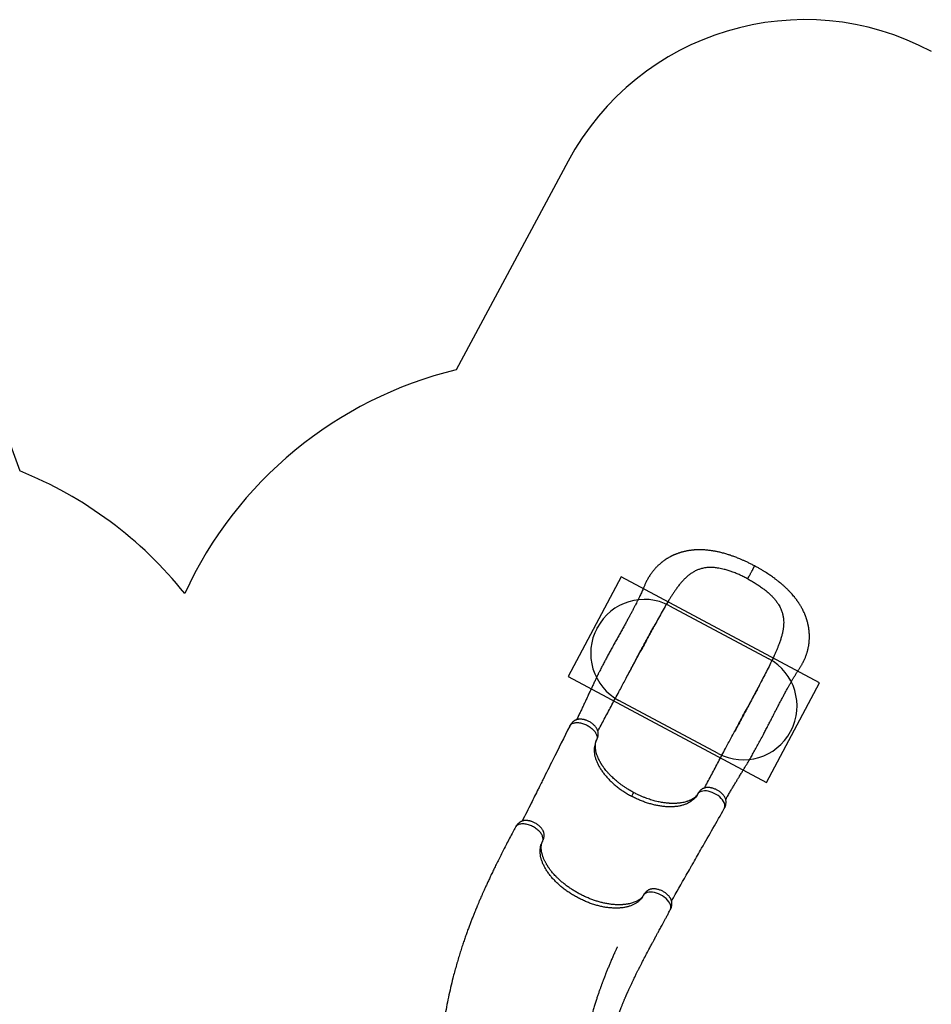
# Model space of a CAD drawing. Units: millimetres. Extents: x 1476 to 12588, y 1398 to 11067.
# Drawn here: x 4967 to 8364, y 7399 to 11067 of the extents above; entities that cross this region are included whole.
import ezdxf

# ---------------------------------------------------------------- set-up
doc = ezdxf.new("R2010")
doc.units = ezdxf.units.MM
doc.header["$LTSCALE"] = 200
for name, color, linetype in [('OTWORY_MONTAŻOWE', 1, 'Continuous'), ('STREFA', 102, 'Continuous'), ('WYLEWKI_BETONOWE', 52, 'Continuous')]:
    doc.layers.add(name, color=color, linetype=linetype)

msp = doc.modelspace()

# ---------------------------------------------------------------- linework, layer by layer
at = {"color": 7, "linetype": 'Continuous', "lineweight": 25}
for p, q in [((7630.5, 8415), (7630.3, 8414.6)), ((6915.2, 8005.9), (6915.6, 8006.7)), ((7291.3, 7805.8), (7290.8, 7804.8))]:
    msp.add_line(p, q, dxfattribs=at)
at = {"color": 8, "linetype": 'Continuous', "lineweight": 25}
for p, q in [((7116.1, 8383), (7117.2, 8385)), ((7492.8, 8181.6), (7493.9, 8183.6)), ((6914.7, 8005), (6915.5, 8006.7)), ((7290.4, 7804.2), (7291.3, 7805.8))]:
    msp.add_line(p, q, dxfattribs=at)
at = {"color": 8, "linetype": 'Continuous', "lineweight": 25, "flags": 128}
for points in [[(7592, 8128), (7592.2, 8128.2), (7594, 8132.7), (7594.6, 8137.6), (7594.1, 8143), (7592.5, 8148.7), (7589.7, 8154.4), (7585.9, 8160.3), (7581.1, 8165.9), (7575.5, 8171.4), (7569.2, 8176.4), (7562.3, 8181), (7555.1, 8184.9), (7547.6, 8188.3), (7540.1, 8190.8), (7532.8, 8192.7), (7525.7, 8193.7), (7519, 8194), (7512.8, 8193.5), (7507.3, 8192.4), (7502.4, 8190.5), (7498.4, 8188.1), (7495.2, 8185.1), (7492.8, 8181.6), (7492.8, 8181.6)], [(7390.8, 7750.5), (7392.3, 7753.8), (7393.2, 7758.7), (7392.9, 7764.1), (7391.5, 7769.7), (7388.9, 7775.6), (7385.3, 7781.4), (7380.6, 7787.2), (7375.1, 7792.8), (7368.8, 7798), (7361.9, 7802.8), (7354.5, 7806.9), (7346.9, 7810.4), (7339.3, 7813.2), (7331.7, 7815.2), (7324.4, 7816.3), (7317.5, 7816.7), (7311.1, 7816.3), (7305.3, 7815.1), (7300.4, 7813.3), (7296.2, 7810.8), (7292.8, 7807.7), (7290.4, 7804.2), (7290.4, 7804.2)]]:
    msp.add_lwpolyline(points, dxfattribs=at)
at = {"color": 7, "linetype": 'Continuous', "lineweight": 25}
for points, knots in [([(7705.4, 9032.2), (7701.3, 9034.4), (7693.3, 9038.6), (7681.6, 9044.4), (7670.6, 9049.5), (7660.4, 9054.1), (7651, 9058.1), (7642.5, 9061.5), (7634.9, 9064.5), (7628.3, 9066.9), (7622.4, 9069.1), (7617.2, 9070.9), (7612.7, 9072.4), (7607.4, 9074.1), (7601.2, 9076), (7593.8, 9078.2), (7586.4, 9080.3), (7579.3, 9082.1), (7572.7, 9083.6), (7566.6, 9085), (7561.1, 9086.1), (7556.3, 9087), (7551.7, 9087.8), (7546.8, 9088.6), (7541.2, 9089.5), (7534.8, 9090.3), (7527.4, 9091.1), (7519.6, 9091.7), (7512.2, 9092.1), (7505.6, 9092.3), (7499.4, 9092.4), (7493.8, 9092.3), (7489, 9092.1), (7485, 9091.9), (7481.8, 9091.7), (7478.4, 9091.4), (7474.9, 9091.1), (7471.3, 9090.7), (7467.9, 9090.3), (7464.9, 9089.9), (7462.3, 9089.5), (7459.3, 9089.1), (7455.3, 9088.4), (7450.8, 9087.5), (7446.4, 9086.6), (7442.6, 9085.7), (7439.1, 9084.9), (7435.7, 9084), (7432.1, 9083), (7428.6, 9081.9), (7425.2, 9080.8), (7421.9, 9079.7), (7418.4, 9078.5), (7414.9, 9077.2), (7411.6, 9075.9), (7409, 9074.8), (7406.7, 9073.9), (7404.8, 9073), (7402.9, 9072.2), (7400.7, 9071.2), (7398.5, 9070.1), (7396.4, 9069.1), (7394.6, 9068.2), (7392.7, 9067.2), (7390.4, 9066), (7387.5, 9064.4), (7384, 9062.5), (7380.5, 9060.4), (7377.5, 9058.5), (7375.1, 9057), (7373.2, 9055.7), (7371.4, 9054.5), (7369.2, 9053), (7366.4, 9051.1), (7363.4, 9048.8), (7360.7, 9046.7), (7358.2, 9044.7), (7355.7, 9042.7), (7353, 9040.4), (7350, 9037.7), (7346.8, 9034.9), (7343.7, 9031.9), (7340.7, 9028.9), (7337.7, 9025.8), (7334.7, 9022.5), (7331.9, 9019.3), (7328.8, 9015.7), (7325.5, 9011.5), (7321.8, 9006.7), (7318.2, 9001.6), (7314.5, 8996.2), (7310.9, 8990.5), (7307.6, 8984.7), (7304.4, 8979), (7301.6, 8973.4), (7299, 8968), (7296.7, 8963.1), (7294.6, 8958.2), (7292.3, 8952.9), (7289.7, 8946.8), (7286.7, 8939.8), (7283.4, 8932.5), (7279.8, 8924.9), (7275.9, 8916.5), (7271.5, 8907.6), (7266.9, 8898.3), (7262, 8888.6), (7256.9, 8878.5), (7251.5, 8868.1), (7246.1, 8858), (7240.3, 8847.1), (7233.8, 8835.2), (7226.8, 8822.2), (7219.3, 8808.6), (7211.4, 8794.3), (7203.2, 8779.5), (7194.7, 8764.2), (7186.2, 8749), (7177.7, 8733.7), (7169.3, 8718.5), (7161, 8703.3), (7153.1, 8688.7), (7146.8, 8676.9), (7142, 8667.6), (7138.3, 8660.5), (7134.6, 8653.2), (7130.6, 8645.3), (7126.3, 8636.7), (7121.5, 8627), (7116.3, 8616.3), (7110.7, 8604.6), (7104.7, 8592), (7098.4, 8578.7), (7091.9, 8564.7), (7085.1, 8550), (7078.5, 8535.8), (7072.1, 8522.2), (7066, 8509.2), (7059.7, 8495.8), (7053, 8482), (7046.9, 8469.7), (7043.1, 8462.1), (7041.6, 8459.2)], [0, 0, 0, 0, 0.012197, 0.023577, 0.034172, 0.044001, 0.053074, 0.061394, 0.06853, 0.074992, 0.080759, 0.08581, 0.090156, 0.094342, 0.101242, 0.108545, 0.116256, 0.123054, 0.129485, 0.135551, 0.141206, 0.146021, 0.149959, 0.154879, 0.160731, 0.167417, 0.174813, 0.182963, 0.189927, 0.196922, 0.203119, 0.208796, 0.214108, 0.217677, 0.220957, 0.224144, 0.228092, 0.231784, 0.235593, 0.238666, 0.240972, 0.243849, 0.24814, 0.253508, 0.258246, 0.262186, 0.265666, 0.2694, 0.273277, 0.27723, 0.280969, 0.284398, 0.288209, 0.29269, 0.296161, 0.299227, 0.301751, 0.303739, 0.306004, 0.308381, 0.311221, 0.313796, 0.315896, 0.317523, 0.320512, 0.324076, 0.328267, 0.333257, 0.336785, 0.339885, 0.342166, 0.344149, 0.346688, 0.350743, 0.355011, 0.358698, 0.361839, 0.365201, 0.369125, 0.373059, 0.378213, 0.38283, 0.386936, 0.391656, 0.396784, 0.401156, 0.405559, 0.411796, 0.418099, 0.424581, 0.431773, 0.438768, 0.445738, 0.452523, 0.458992, 0.465109, 0.470715, 0.47578, 0.481343, 0.488693, 0.49656, 0.504666, 0.51301, 0.52139, 0.531841, 0.541718, 0.551046, 0.562712, 0.573457, 0.583837, 0.594631, 0.607393, 0.620694, 0.634547, 0.648968, 0.663969, 0.679519, 0.694862, 0.709643, 0.725554, 0.74081, 0.755441, 0.769479, 0.776605, 0.783584, 0.7908, 0.798784, 0.80753, 0.817025, 0.82823, 0.840313, 0.853275, 0.867121, 0.881868, 0.897537, 0.91416, 0.927919, 0.942316, 0.957382, 0.973148, 0.989652, 1, 1, 1, 1]), ([(7679.6, 8983.9), (7674.8, 8986.4), (7665.3, 8991.4), (7650.7, 8998.3), (7635.9, 9004.7), (7621, 9010.5), (7606.2, 9015.5), (7593.2, 9019.2), (7581.8, 9021.9), (7572.2, 9023.8), (7561.2, 9025.4), (7549.1, 9026.5), (7537.4, 9026.6), (7527.4, 9025.9), (7518.9, 9024.7), (7509.2, 9022.8), (7498.6, 9019.6), (7487, 9014.9), (7475.9, 9008.9), (7465.4, 9002), (7455.6, 8994.3), (7446.3, 8985.9), (7437.4, 8976.7), (7428.6, 8966.6), (7420, 8955.8), (7412.1, 8945.2), (7405, 8934.9), (7398.5, 8925.1), (7392, 8915), (7387.7, 8908), (7385.6, 8904.5)], [0, 0, 0, 0, 0.038517, 0.077035, 0.116621, 0.156208, 0.195551, 0.234894, 0.26189, 0.288909, 0.315906, 0.355055, 0.394205, 0.421015, 0.447846, 0.474658, 0.515157, 0.555659, 0.597073, 0.638489, 0.677018, 0.715583, 0.754119, 0.79374, 0.83339, 0.873017, 0.904674, 0.936332, 0.968166, 1, 1, 1, 1]), ([(7597.6, 8161.9), (7599.2, 8164.7), (7603.2, 8172), (7610, 8183.7), (7617.5, 8196.6), (7624.9, 8208.9), (7631.9, 8220.6), (7638.7, 8231.8), (7645.7, 8243.3), (7652.9, 8255), (7660.1, 8266.8), (7666.7, 8277.8), (7672.8, 8287.9), (7679.9, 8299.8), (7688.2, 8313.9), (7698, 8330.8), (7707.9, 8348.1), (7717.8, 8366.1), (7727.8, 8384.7), (7737.1, 8402.3), (7745.7, 8418.9), (7753.8, 8434.5), (7762.1, 8450.8), (7770.7, 8467.4), (7778.8, 8483.2), (7786.3, 8497.7), (7793.2, 8511.2), (7800.3, 8524.6), (7807.2, 8537.8), (7814.2, 8550.9), (7821, 8563.6), (7827.7, 8575.7), (7833.9, 8586.9), (7839.7, 8597), (7845.2, 8606.5), (7850.6, 8615.5), (7856.1, 8624.6), (7860.6, 8631.9), (7864.2, 8637.5), (7866.6, 8641.2), (7869, 8644.9), (7871.5, 8648.7), (7874, 8652.6), (7876.4, 8656.5), (7878.8, 8660.4), (7881, 8664.2), (7882.9, 8667.6), (7884.7, 8670.9), (7886.4, 8674.1), (7888, 8677.3), (7889.6, 8680.7), (7891.3, 8684.5), (7893.3, 8689), (7895.3, 8694), (7897.3, 8699.2), (7899, 8704.3), (7900.3, 8708.3), (7901.2, 8711.2), (7901.8, 8713.6), (7902.7, 8716.5), (7903.5, 8719.8), (7904.2, 8722.8), (7904.8, 8725.4), (7905.5, 8728.6), (7906.3, 8732.6), (7907, 8737.1), (7907.6, 8741.5), (7908.2, 8745.9), (7908.7, 8750.4), (7909, 8755), (7909.2, 8758.8), (7909.3, 8761.9), (7909.4, 8764.6), (7909.5, 8767.6), (7909.5, 8770.9), (7909.4, 8774.4), (7909.3, 8777.8), (7909.1, 8780.9), (7908.9, 8784), (7908.6, 8787.2), (7908.3, 8790.5), (7908, 8793.3), (7907.7, 8795.7), (7907.4, 8797.9), (7907.1, 8800.2), (7906.7, 8802.7), (7906.2, 8805.3), (7905.8, 8807.5), (7905.5, 8809.3), (7905.1, 8811.1), (7904.7, 8813.3), (7904.1, 8815.9), (7903.4, 8818.9), (7902.5, 8822.1), (7901.6, 8825.5), (7900.7, 8828.7), (7899.9, 8831.5), (7899.1, 8833.9), (7898.3, 8836.3), (7897.4, 8839), (7896.4, 8842), (7895.3, 8844.9), (7894.3, 8847.5), (7893.4, 8849.7), (7892.6, 8851.7), (7891.3, 8854.8), (7889.3, 8859.4), (7887, 8864.2), (7885.1, 8868), (7883.7, 8870.8), (7882.1, 8873.8), (7880.4, 8876.8), (7878.5, 8880.2), (7876.3, 8884), (7874, 8887.8), (7871.7, 8891.4), (7869.6, 8894.6), (7867.7, 8897.5), (7865.8, 8900.1), (7864, 8902.7), (7862.1, 8905.4), (7860, 8908.1), (7857.1, 8911.9), (7853.1, 8917), (7847.7, 8923.5), (7842.8, 8929), (7839.1, 8933.1), (7837, 8935.3), (7835.2, 8937.2), (7833.9, 8938.5), (7832.8, 8939.7), (7831.3, 8941.2), (7829, 8943.5), (7825.7, 8946.8), (7821.7, 8950.6), (7817.5, 8954.5), (7813.4, 8958.2), (7809.8, 8961.4), (7806.6, 8964.2), (7803.8, 8966.5), (7801.6, 8968.3), (7799.7, 8969.9), (7797.8, 8971.5), (7795.4, 8973.4), (7792.4, 8975.8), (7788.8, 8978.6), (7784.6, 8981.8), (7779.8, 8985.4), (7774.3, 8989.4), (7768.2, 8993.8), (7761.4, 8998.4), (7753.9, 9003.5), (7745.7, 9008.8), (7736.7, 9014.3), (7727, 9020.2), (7716.5, 9026.2), (7709.2, 9030.2), (7705.4, 9032.2)], [0, 0, 0, 0, 0.01021, 0.026449, 0.04183, 0.056391, 0.070163, 0.083174, 0.095446, 0.109855, 0.123151, 0.135354, 0.146473, 0.156511, 0.174111, 0.191885, 0.20992, 0.228279, 0.247023, 0.266201, 0.281118, 0.296557, 0.31254, 0.329029, 0.345755, 0.359037, 0.372445, 0.38599, 0.399592, 0.412637, 0.426393, 0.439299, 0.451376, 0.462641, 0.473104, 0.483237, 0.49383, 0.504922, 0.509434, 0.513967, 0.518523, 0.523416, 0.527849, 0.532814, 0.537655, 0.541906, 0.546181, 0.549859, 0.553534, 0.557229, 0.56102, 0.565136, 0.570523, 0.576239, 0.582232, 0.588175, 0.593335, 0.595823, 0.59843, 0.601598, 0.605337, 0.608792, 0.611169, 0.613893, 0.619108, 0.624388, 0.62869, 0.633163, 0.638511, 0.643445, 0.647767, 0.650778, 0.653455, 0.65636, 0.660153, 0.664151, 0.667544, 0.6708, 0.673943, 0.677494, 0.681195, 0.684301, 0.686762, 0.688923, 0.691227, 0.694133, 0.697031, 0.699403, 0.701245, 0.702788, 0.705312, 0.708106, 0.711267, 0.715078, 0.718542, 0.722275, 0.725421, 0.727844, 0.730165, 0.733157, 0.73673, 0.740063, 0.742969, 0.745445, 0.747517, 0.749525, 0.756093, 0.762941, 0.766097, 0.769333, 0.772665, 0.776274, 0.780206, 0.784629, 0.789561, 0.793875, 0.797804, 0.801193, 0.804462, 0.80767, 0.810923, 0.81435, 0.818063, 0.82561, 0.834104, 0.843544, 0.847211, 0.850259, 0.852693, 0.854516, 0.855802, 0.857345, 0.860735, 0.8653, 0.871029, 0.876779, 0.881994, 0.886592, 0.890578, 0.893956, 0.896727, 0.898637, 0.900867, 0.903755, 0.907303, 0.911509, 0.916374, 0.921901, 0.928085, 0.934895, 0.942323, 0.950367, 0.959025, 0.968304, 0.978213, 0.988769, 1, 1, 1, 1]), ([(7679.6, 8983.9), (7684.3, 8981.3), (7693.7, 8976.2), (7707.6, 8967.9), (7721.1, 8959.1), (7734.2, 8949.9), (7746.6, 8940.4), (7756.9, 8931.7), (7765.5, 8923.8), (7772.4, 8916.7), (7779.9, 8908.5), (7787.4, 8899.1), (7794, 8889.4), (7799, 8880.6), (7802.7, 8873), (7806.5, 8863.9), (7809.8, 8853.3), (7812.3, 8841), (7813.5, 8828.4), (7813.6, 8815.8), (7812.6, 8803.4), (7810.7, 8791.1), (7808.1, 8778.5), (7804.6, 8765.6), (7800.4, 8752.4), (7795.9, 8740), (7791.3, 8728.3), (7786.8, 8717.5), (7782, 8706.5), (7778.5, 8699.1), (7776.8, 8695.4)], [0, 0, 0, 0, 0.038517, 0.077035, 0.116621, 0.156208, 0.195551, 0.234894, 0.26189, 0.288909, 0.315906, 0.355055, 0.394205, 0.421015, 0.447846, 0.474658, 0.515157, 0.555659, 0.597073, 0.638489, 0.677018, 0.715583, 0.754119, 0.79374, 0.83339, 0.873017, 0.904674, 0.936332, 0.968166, 1, 1, 1, 1]), ([(7385.6, 8904.5), (7380.9, 8896.7), (7371.5, 8881), (7357.6, 8856.7), (7343.8, 8832), (7330.5, 8807.7), (7317.7, 8784.2), (7305.5, 8761.4), (7293.2, 8738.4), (7284.9, 8722.9), (7280.8, 8715.2)], [0, 0, 0, 0, 0.131739, 0.263687, 0.396233, 0.528972, 0.646406, 0.763969, 0.88192, 1, 1, 1, 1]), ([(7233.5, 8626.8), (7235.1, 8629.8), (7238.4, 8636.1), (7243.6, 8645.8), (7249.1, 8656.3), (7255, 8667.5), (7261.4, 8679.5), (7268.2, 8692.3), (7275.5, 8705.9), (7283.5, 8720.9), (7291.9, 8736.4), (7300.2, 8751.9), (7308.1, 8766.5), (7315.5, 8780.1), (7322.4, 8792.8), (7328.8, 8804.6), (7332.8, 8812), (7334.8, 8815.6)], [0, 0, 0, 0, 0.047038, 0.097614, 0.151907, 0.210107, 0.272424, 0.339081, 0.410327, 0.486307, 0.572334, 0.654023, 0.731482, 0.80478, 0.873963, 0.939056, 1, 1, 1, 1]), ([(7121.3, 8416.9), (7122.1, 8418.5), (7127, 8427.5), (7136, 8444.4), (7148.3, 8467.5), (7160.9, 8490.9), (7173.6, 8514.7), (7186.5, 8538.9), (7198.8, 8561.9), (7210.5, 8583.7), (7221.4, 8604.2), (7232.6, 8625.1), (7244.1, 8646.7), (7256, 8668.9), (7268.2, 8691.8), (7276.6, 8707.3), (7280.8, 8715.2)], [0, 0, 0, 0, 0.0175683, 0.1021341, 0.1855385, 0.268155, 0.3503813, 0.4326384, 0.5153688, 0.5810048, 0.647447, 0.7149291, 0.7836878, 0.8539608, 0.925986, 1, 1, 1, 1]), ([(7776.8, 8695.4), (7772.9, 8687.1), (7765.1, 8670.6), (7752.6, 8645.5), (7739.7, 8620.3), (7726.9, 8595.8), (7714.4, 8572.1), (7702.3, 8549.2), (7690, 8526.2), (7681.7, 8510.8), (7677.6, 8503)], [0, 0, 0, 0, 0.131739, 0.263687, 0.396233, 0.528972, 0.646406, 0.763969, 0.88192, 1, 1, 1, 1]), ([(7731.1, 8603.7), (7730.9, 8603.4), (7730.6, 8602.7), (7729.7, 8600.9), (7728.3, 8598.2), (7726.3, 8594.3), (7723.8, 8589.4), (7720.9, 8583.8), (7717.7, 8577.6), (7714.1, 8570.9), (7710.2, 8563.5), (7706, 8555.7), (7701.6, 8547.4), (7696.1, 8537.3), (7689.6, 8525.1), (7681.9, 8510.8), (7673.9, 8495.8), (7665.6, 8480.3), (7657, 8464.4), (7648.3, 8448.1), (7639.4, 8431.6), (7633.5, 8420.5), (7630.5, 8415)], [0, 0, 0, 0, 0.0083411, 0.0182147, 0.0363355, 0.0587839, 0.0857615, 0.1173674, 0.1493946, 0.1851506, 0.2245946, 0.2662896, 0.3096284, 0.3546227, 0.4252518, 0.4997109, 0.5778602, 0.6584416, 0.7411835, 0.8260313, 0.9129645, 1, 1, 1, 1]), ([(7518.1, 8204.7), (7519, 8206.3), (7523.8, 8215.4), (7532.8, 8232.2), (7545.2, 8255.3), (7557.7, 8278.8), (7570.4, 8302.5), (7583.4, 8326.8), (7595.7, 8349.8), (7607.3, 8371.5), (7618.2, 8392), (7629.5, 8413), (7641, 8434.5), (7652.9, 8456.7), (7665.1, 8479.6), (7673.4, 8495.2), (7677.6, 8503)], [0, 0, 0, 0, 0.017573, 0.102139, 0.185543, 0.268159, 0.350385, 0.432641, 0.515371, 0.581007, 0.647449, 0.714931, 0.783689, 0.853962, 0.925986, 1, 1, 1, 1]), ([(7117.2, 8385), (7117.9, 8386.4), (7119.1, 8389), (7120.5, 8392.7), (7121.4, 8395.8), (7121.9, 8398.1), (7122.2, 8400), (7122.5, 8402), (7122.8, 8404.4), (7122.8, 8407.1), (7122.7, 8409.8), (7122.3, 8412.9), (7121.6, 8416.3), (7120.5, 8419.5), (7119.2, 8422.7), (7117.2, 8426.4), (7114.5, 8430.7), (7110.8, 8435.3), (7106.9, 8439.3), (7102.7, 8443), (7098.3, 8446.4), (7093.4, 8449.6), (7088.1, 8452.6), (7082.6, 8455.2), (7077.7, 8457.1), (7073.4, 8458.5), (7069.7, 8459.5), (7065.8, 8460.3), (7062, 8460.9), (7058.3, 8461.2), (7055, 8461.3), (7051.9, 8461.2), (7048.8, 8460.9), (7045.8, 8460.4), (7042.8, 8459.7), (7039.9, 8458.7), (7037.6, 8457.7), (7035.7, 8456.8), (7033.6, 8455.6), (7031.3, 8454.1), (7029, 8452.2), (7026.9, 8450.3), (7024.7, 8448.1), (7022.1, 8445), (7019.1, 8440.9), (7017.3, 8437.6), (7016.4, 8435.7)], [0, 0, 0, 0, 0.0263062, 0.0485419, 0.0664909, 0.0801935, 0.0901065, 0.0990788, 0.1161797, 0.131415, 0.1455528, 0.1672504, 0.1910555, 0.2137164, 0.2363344, 0.2593017, 0.2974275, 0.3334386, 0.3694276, 0.3989446, 0.4307569, 0.464343, 0.4984708, 0.5324508, 0.5660091, 0.5884035, 0.6109686, 0.6323815, 0.6597923, 0.6819038, 0.70098, 0.7236544, 0.741, 0.7609179, 0.7839798, 0.8035233, 0.8215009, 0.8343936, 0.8460692, 0.8652089, 0.8835748, 0.8989866, 0.9143432, 0.9364561, 0.9653067, 1, 1, 1, 1]), ([(7016.4, 8435.7), (6995.3, 8393.6), (6961.9, 8326.7), (6925.7, 8254.3), (6909.7, 8222.4), (6903.9, 8210.7), (6892.2, 8187.3), (6870.2, 8143.4), (6850.4, 8103.8), (6839.3, 8081.7)], [0, 0, 0, 0, 0.356531, 0.566182, 0.613722, 0.6283, 0.664602, 0.812074, 1, 1, 1, 1]), ([(7116.1, 8383), (7114.7, 8380.1), (7111.9, 8374.3), (7109.2, 8364.8), (7107.6, 8354.9), (7107.3, 8344.6), (7108.2, 8333.9), (7110.3, 8322.9), (7113.6, 8311.6), (7118, 8300.2), (7123.6, 8288.6), (7130.3, 8277), (7138.1, 8265.4), (7147, 8254), (7156.7, 8242.7), (7167.4, 8231.6), (7179, 8220.9), (7191.3, 8210.5), (7204.3, 8200.7), (7217.9, 8191.3), (7232, 8182.4), (7241.8, 8177), (7246.7, 8174.3)], [0, 0, 0, 0, 0.050427, 0.100714, 0.150636, 0.200398, 0.25032, 0.300613, 0.350633, 0.400413, 0.450284, 0.500466, 0.550609, 0.600422, 0.65021, 0.700286, 0.750555, 0.800345, 0.850025, 0.899917, 0.950115, 1, 1, 1, 1]), ([(7254.1, 8188.2), (7250, 8190.4), (7242, 8194.8), (7230.6, 8201.8), (7220.1, 8208.6), (7210.6, 8215.3), (7202, 8221.8), (7194.2, 8228), (7186.8, 8234.1), (7180, 8240.2), (7173.7, 8246.2), (7168.3, 8251.5), (7163.8, 8256.2), (7160.1, 8260.3), (7155.9, 8265), (7151.1, 8270.7), (7146.7, 8276.3), (7143.5, 8280.6), (7141.4, 8283.4), (7139.7, 8286), (7138.3, 8288), (7137.3, 8289.4), (7136.5, 8290.7), (7135.6, 8292.1), (7134.4, 8294), (7133, 8296.3), (7131.3, 8299.1), (7129.5, 8302.3), (7126.9, 8307.1), (7123.9, 8313.1), (7120.9, 8319.8), (7118.6, 8325.9), (7116.7, 8331.4), (7115.3, 8336.3), (7114.2, 8340.7), (7113.4, 8344.9), (7112.7, 8349.2), (7112.2, 8353.2), (7111.9, 8356.9), (7111.8, 8360.3), (7111.9, 8363.4), (7112, 8365.6), (7112.1, 8367.1), (7112.2, 8368.4), (7112.4, 8369.8), (7112.6, 8371.4), (7112.9, 8372.9), (7113.2, 8374.1), (7113.3, 8374.9), (7113.5, 8375.5), (7113.7, 8376.3), (7113.9, 8377.2), (7114.3, 8378.4), (7114.8, 8379.8), (7115.4, 8381.4), (7116.2, 8383.2), (7116.9, 8384.4), (7117.2, 8385)], [0, 0, 0, 0, 0.040716, 0.079497, 0.116062, 0.150222, 0.182117, 0.211843, 0.239457, 0.269066, 0.295824, 0.319553, 0.340221, 0.357878, 0.372917, 0.401528, 0.43183, 0.444213, 0.456831, 0.467936, 0.476599, 0.482263, 0.486566, 0.492471, 0.500389, 0.510308, 0.522203, 0.536061, 0.551849, 0.58397, 0.613428, 0.640288, 0.664612, 0.686718, 0.706805, 0.725759, 0.746608, 0.769747, 0.787538, 0.806406, 0.824816, 0.839616, 0.847037, 0.854811, 0.864644, 0.876543, 0.888568, 0.89658, 0.902746, 0.907849, 0.914187, 0.921912, 0.93105, 0.944184, 0.960064, 0.978679, 1, 1, 1, 1]), ([(7492.8, 8181.6), (7491.4, 8179.2), (7488.6, 8174.4), (7483.4, 8167.9), (7477.5, 8161.9), (7470.8, 8156.4), (7463.4, 8151.6), (7454.8, 8147), (7444.8, 8142.9), (7433.5, 8139.5), (7421.3, 8136.9), (7408.5, 8135.3), (7395.1, 8134.5), (7381.2, 8134.7), (7366.8, 8135.7), (7352.1, 8137.7), (7337.1, 8140.5), (7322, 8144.2), (7306.7, 8148.6), (7291.5, 8153.9), (7276.3, 8160), (7261.3, 8166.7), (7251.6, 8171.7), (7246.7, 8174.3)], [0, 0, 0, 0, 0.043098, 0.086, 0.128718, 0.171261, 0.213642, 0.255871, 0.306354, 0.35665, 0.406774, 0.456741, 0.506567, 0.556264, 0.605848, 0.655332, 0.70473, 0.754053, 0.803315, 0.852529, 0.901706, 0.950859, 1, 1, 1, 1]), ([(7493.9, 8183.6), (7493.5, 8183), (7492.9, 8181.8), (7492, 8180.3), (7491.2, 8179.2), (7490.6, 8178.3), (7490.2, 8177.8), (7489.8, 8177.3), (7489.4, 8176.8), (7488.9, 8176.2), (7488.2, 8175.4), (7487.3, 8174.4), (7486.2, 8173.3), (7484.5, 8171.7), (7482, 8169.6), (7478.6, 8167), (7474.9, 8164.5), (7471.3, 8162.4), (7467.7, 8160.5), (7463.8, 8158.7), (7459.8, 8157), (7455.9, 8155.5), (7451.1, 8153.9), (7445.1, 8152.2), (7437.4, 8150.4), (7430.2, 8149.2), (7424.2, 8148.5), (7419.5, 8148), (7414.8, 8147.7), (7410.3, 8147.4), (7406.3, 8147.3), (7403, 8147.3), (7399.9, 8147.3), (7396.9, 8147.3), (7393.7, 8147.4), (7390.1, 8147.6), (7386.2, 8147.8), (7381.6, 8148.2), (7376.2, 8148.7), (7370, 8149.5), (7362.7, 8150.5), (7354.5, 8152), (7345.2, 8153.9), (7335.8, 8156.1), (7326.6, 8158.6), (7317.8, 8161.3), (7308.3, 8164.4), (7298.4, 8168), (7287.9, 8172.1), (7277, 8176.8), (7265.6, 8182.2), (7258, 8186.2), (7254.1, 8188.2)], [0, 0, 0, 0, 0.018616, 0.034159, 0.046612, 0.055967, 0.062664, 0.068763, 0.074527, 0.079959, 0.088818, 0.100326, 0.113312, 0.125356, 0.151634, 0.178346, 0.206114, 0.225087, 0.245662, 0.267756, 0.288712, 0.307408, 0.324921, 0.354978, 0.388335, 0.42273, 0.441022, 0.458991, 0.476644, 0.49348, 0.507964, 0.519927, 0.529537, 0.540042, 0.551336, 0.563418, 0.57636, 0.591844, 0.609518, 0.630134, 0.653723, 0.680342, 0.710064, 0.742779, 0.769115, 0.797021, 0.826543, 0.857742, 0.890716, 0.925559, 0.962057, 1, 1, 1, 1]), ([(7592.1, 8127.9), (7592.8, 8129.3), (7594.2, 8131.9), (7595.7, 8135.5), (7596.9, 8138.7), (7597.9, 8142.3), (7598.7, 8146.5), (7599.1, 8151.4), (7598.9, 8155.8), (7598.2, 8160.1), (7597, 8164.1), (7595.2, 8168.5), (7592.7, 8173.2), (7589.3, 8178), (7585.7, 8182.1), (7581.9, 8185.8), (7578, 8189.2), (7573.4, 8192.6), (7568.4, 8195.8), (7563, 8198.7), (7557.6, 8201.2), (7552, 8203.2), (7546.9, 8204.7), (7542.6, 8205.6), (7539.1, 8206.2), (7536.2, 8206.5), (7533.6, 8206.7), (7530.4, 8206.7), (7526.4, 8206.5), (7522.4, 8205.9), (7518.8, 8205), (7515.9, 8204), (7513.5, 8203), (7511.2, 8201.8), (7508.9, 8200.4), (7506.5, 8198.7), (7504.8, 8197.2), (7503.4, 8196), (7502.2, 8194.8), (7500.5, 8193), (7498.4, 8190.6), (7496.1, 8187.4), (7494.7, 8185), (7493.9, 8183.6)], [0, 0, 0, 0, 0.026062, 0.048626, 0.067178, 0.082163, 0.111447, 0.140035, 0.16704, 0.194467, 0.222936, 0.25183, 0.290675, 0.327436, 0.362469, 0.390968, 0.42153, 0.45391, 0.487784, 0.521803, 0.555426, 0.589091, 0.622655, 0.647118, 0.668291, 0.68618, 0.701314, 0.718952, 0.746293, 0.777842, 0.799632, 0.821349, 0.838836, 0.851351, 0.869153, 0.889405, 0.903778, 0.910431, 0.919983, 0.933679, 0.95162, 0.973802, 1, 1, 1, 1]), ([(7396, 7784), (7414.2, 7816.1), (7437.5, 7857), (7463.2, 7902.1), (7472, 7917.5), (7485.9, 7942), (7525.6, 8011.5), (7564, 8078.7), (7592.1, 8127.9)], [0, 0, 0, 0, 0.279549, 0.356867, 0.392756, 0.413602, 0.570529, 1, 1, 1, 1]), ([(6915.6, 8006.7), (6916.3, 8008.2), (6917.5, 8010.9), (6918.9, 8014.8), (6919.8, 8017.9), (6920.3, 8020.3), (6920.6, 8022.1), (6920.9, 8024.1), (6921.1, 8026.5), (6921.2, 8029.2), (6921.1, 8031.9), (6920.7, 8034.7), (6920.1, 8037.7), (6919.4, 8040.2), (6918.6, 8042.4), (6917.8, 8044.3), (6916.6, 8046.7), (6915, 8049.6), (6912.7, 8053.1), (6909.6, 8056.9), (6905.9, 8060.9), (6901.6, 8064.8), (6896.6, 8068.7), (6890.9, 8072.4), (6885.4, 8075.4), (6880.3, 8077.8), (6875.8, 8079.6), (6871.4, 8081), (6867.4, 8082), (6863.8, 8082.8), (6860.6, 8083.3), (6857.8, 8083.6), (6855.4, 8083.7), (6853.3, 8083.8), (6850.9, 8083.7), (6848.3, 8083.6), (6845.3, 8083.2), (6842.2, 8082.6), (6839.1, 8081.7), (6836.3, 8080.6), (6834.2, 8079.6), (6832.4, 8078.6), (6830.2, 8077.3), (6827.6, 8075.4), (6824.8, 8073), (6822.6, 8070.7), (6820.9, 8068.8), (6819.5, 8067.1), (6817.9, 8064.9), (6816, 8062.1), (6814.8, 8060), (6814.2, 8058.8)], [0, 0, 0, 0, 0.027701, 0.050852, 0.069199, 0.082778, 0.092141, 0.100695, 0.117652, 0.13306, 0.147613, 0.167061, 0.188395, 0.2055, 0.220202, 0.234037, 0.248097, 0.271931, 0.299218, 0.330089, 0.362838, 0.397192, 0.433374, 0.470905, 0.510326, 0.537511, 0.565311, 0.592245, 0.616661, 0.638229, 0.65692, 0.675737, 0.69068, 0.702438, 0.716935, 0.735439, 0.753903, 0.775022, 0.799017, 0.818248, 0.83353, 0.845009, 0.858264, 0.87952, 0.901292, 0.921864, 0.932729, 0.944119, 0.95921, 0.977955, 1, 1, 1, 1]), ([(6814.2, 8058.8), (6810.9, 8052.7), (6803.7, 8039.2), (6792.6, 8018.4), (6781.1, 7996.4), (6770, 7975), (6759.5, 7954.3), (6749.6, 7934.7), (6740.5, 7916.2), (6732.1, 7899), (6724.3, 7882.6), (6717, 7867.1), (6710.4, 7852.8), (6704.4, 7839.7), (6699, 7827.8), (6694.1, 7816.9), (6689.7, 7806.9), (6685.8, 7797.9), (6682.4, 7790.2), (6679.6, 7783.7), (6677.3, 7778.3), (6675.4, 7773.7), (6673.7, 7769.6), (6672.2, 7766.2), (6671, 7763.3), (6670.1, 7760.9), (6669.3, 7759), (6668.5, 7757.2), (6667.6, 7755.1), (6666.4, 7752.1), (6664.7, 7748), (6662.6, 7742.7), (6660.1, 7736.7), (6657.5, 7730.1), (6654.8, 7723.3), (6651.2, 7714.1), (6646.7, 7702.5), (6641.3, 7688.3), (6635.7, 7673.1), (6629.9, 7657.1), (6624, 7640.1), (6617.9, 7622.2), (6611.7, 7603.2), (6605.4, 7583.2), (6599.1, 7562.3), (6592.9, 7540.8), (6586.8, 7518.9), (6579.9, 7492.3), (6572.3, 7461.1), (6564.2, 7425.2), (6557, 7389.4), (6550.7, 7353.9), (6546.5, 7327.5), (6544, 7309.9), (6542.8, 7301.2), (6541.8, 7293.2), (6540.9, 7285.9), (6540.1, 7279.4), (6539.4, 7273.3), (6538.7, 7267.7), (6538.2, 7262.8), (6537.8, 7259.2), (6537.6, 7256.6), (6537.4, 7254.6), (6537.1, 7252.1), (6536.8, 7248.8), (6536.4, 7244.7), (6535.9, 7239.5), (6535.4, 7233.3), (6534.8, 7225.9), (6534.1, 7217.5), (6533.5, 7208.2), (6532.9, 7198), (6532.3, 7187.2), (6531.8, 7175.8), (6531.5, 7163.9), (6531.3, 7154.7), (6531.2, 7149.5), (6531.2, 7148.4)], [0, 0, 0, 0, 0.022431, 0.049642, 0.07607, 0.101609, 0.126166, 0.14966, 0.170772, 0.190824, 0.20977, 0.227571, 0.244195, 0.258825, 0.272354, 0.284763, 0.296038, 0.306166, 0.315138, 0.322056, 0.328071, 0.333202, 0.337678, 0.341554, 0.344829, 0.347365, 0.349365, 0.351231, 0.353537, 0.35629, 0.361215, 0.367132, 0.373999, 0.381295, 0.388874, 0.396737, 0.411487, 0.427144, 0.44371, 0.461182, 0.47956, 0.498838, 0.519387, 0.540855, 0.563229, 0.586313, 0.609654, 0.633216, 0.670642, 0.708483, 0.746652, 0.783302, 0.820072, 0.829705, 0.83887, 0.847274, 0.854927, 0.861834, 0.868003, 0.874126, 0.879324, 0.883653, 0.885496, 0.887339, 0.889966, 0.893444, 0.897768, 0.902932, 0.909702, 0.917503, 0.926317, 0.936126, 0.946908, 0.958638, 0.970541, 0.983235, 0.99669, 1, 1, 1, 1]), ([(7290.4, 7804.2), (7288.8, 7801.4), (7285.5, 7795.8), (7279.2, 7788.4), (7271.8, 7781.6), (7263.5, 7775.6), (7254.1, 7770.4), (7243.8, 7766), (7232.6, 7762.5), (7220.7, 7759.9), (7208, 7758.1), (7194.6, 7757.3), (7180.7, 7757.3), (7166.3, 7758.3), (7151.5, 7760.1), (7136.4, 7762.9), (7121.1, 7766.5), (7105.7, 7771), (7090.3, 7776.3), (7074.9, 7782.4), (7059.7, 7789.3), (7044.8, 7796.8), (7030.3, 7805), (7016.1, 7813.9), (7002.5, 7823.3), (6989.5, 7833.2), (6977.3, 7843.5), (6965.8, 7854.2), (6955.1, 7865.2), (6945.3, 7876.5), (6936.6, 7887.9), (6928.8, 7899.4), (6922.1, 7911), (6916.5, 7922.6), (6912.1, 7934), (6908.8, 7945.2), (6906.8, 7956.2), (6905.9, 7966.9), (6906.3, 7977.2), (6907.8, 7987), (6910.5, 7996.4), (6913.3, 8002.1), (6914.7, 8005)], [0, 0, 0, 0, 0.025212, 0.050368, 0.075325, 0.100206, 0.125167, 0.150313, 0.175322, 0.200208, 0.225129, 0.250238, 0.275309, 0.300215, 0.325109, 0.35015, 0.375281, 0.400219, 0.425101, 0.450079, 0.475234, 0.500218, 0.525101, 0.550035, 0.575163, 0.600209, 0.625106, 0.650009, 0.675072, 0.700186, 0.725111, 0.749996, 0.774995, 0.800148, 0.825113, 0.849994, 0.874943, 0.900084, 0.925107, 0.949997, 0.97491, 1, 1, 1, 1]), ([(7288.3, 7800.8), (7288.1, 7800.6), (7287.8, 7800.2), (7287.5, 7799.7), (7287.2, 7799.3), (7286.8, 7798.9), (7286.2, 7798.2), (7285.3, 7797.2), (7283.9, 7795.7), (7281.7, 7793.6), (7278.8, 7791.2), (7275.8, 7789), (7272.4, 7786.7), (7268.2, 7784.3), (7263, 7781.7), (7256.9, 7779.1), (7249.9, 7776.6), (7242.9, 7774.7), (7237.2, 7773.3), (7232.7, 7772.5), (7229.5, 7772), (7226.2, 7771.5), (7222.7, 7771), (7219.3, 7770.6), (7216.1, 7770.4), (7213.5, 7770.2), (7211.6, 7770.1), (7210.1, 7770), (7208.2, 7769.9), (7205.3, 7769.8), (7201.1, 7769.7), (7195.8, 7769.8), (7189.7, 7770), (7182.9, 7770.4), (7173.5, 7771.2), (7161.8, 7772.7), (7147.5, 7775.3), (7133.3, 7778.6), (7119.3, 7782.6), (7105.4, 7787.1), (7091.6, 7792.2), (7078, 7797.9), (7064.6, 7804.2), (7051.4, 7810.9), (7038.7, 7818.1), (7026.1, 7825.8), (7013.8, 7834), (7001.8, 7842.8), (6990, 7852.2), (6980, 7860.9), (6971.5, 7868.9), (6964.6, 7875.8), (6958.2, 7882.7), (6952.5, 7889.2), (6948.2, 7894.5), (6945, 7898.6), (6942.7, 7901.6), (6940.6, 7904.5), (6938.8, 7907.1), (6937.2, 7909.4), (6936, 7911.2), (6934.9, 7912.9), (6933.6, 7914.8), (6932.1, 7917.3), (6930.2, 7920.5), (6928, 7924.1), (6925.8, 7928.3), (6923.5, 7932.7), (6921.3, 7937.3), (6919.3, 7942), (6917.5, 7946.6), (6915.9, 7951.2), (6914.4, 7955.7), (6913.2, 7960.2), (6912.2, 7964.5), (6911.5, 7968.1), (6911, 7971.3), (6910.7, 7974.3), (6910.4, 7977.3), (6910.2, 7980.5), (6910.2, 7983.5), (6910.3, 7986.2), (6910.4, 7988.3), (6910.5, 7989.9), (6910.7, 7991.3), (6910.9, 7992.9), (6911.2, 7994.4), (6911.5, 7995.7), (6911.7, 7996.7), (6911.9, 7997.5), (6912, 7998.2), (6912.3, 7998.9), (6912.5, 7999.9), (6912.8, 8000.7), (6913, 8001.2), (6913.1, 8001.4)], [0, 0, 0, 0, 0.003886, 0.007001, 0.009493, 0.012285, 0.015375, 0.023255, 0.030779, 0.044633, 0.057984, 0.069194, 0.081318, 0.094688, 0.109591, 0.128208, 0.145173, 0.161456, 0.177606, 0.183992, 0.190647, 0.197577, 0.204784, 0.212191, 0.218529, 0.224068, 0.227504, 0.229652, 0.232543, 0.238517, 0.246391, 0.256146, 0.26777, 0.280316, 0.292743, 0.317298, 0.34157, 0.365524, 0.388879, 0.411786, 0.434593, 0.457434, 0.480242, 0.502783, 0.525145, 0.547494, 0.57035, 0.59374, 0.617404, 0.641436, 0.657854, 0.674517, 0.690611, 0.705549, 0.719265, 0.726444, 0.733255, 0.739703, 0.745773, 0.750936, 0.754955, 0.75796, 0.76209, 0.768126, 0.775001, 0.783358, 0.793208, 0.803445, 0.813126, 0.824908, 0.835704, 0.845537, 0.857239, 0.86798, 0.878154, 0.888452, 0.895836, 0.90378, 0.912252, 0.921233, 0.930663, 0.93921, 0.946088, 0.95182, 0.956619, 0.962464, 0.968955, 0.974358, 0.978479, 0.981827, 0.984751, 0.988082, 0.991977, 0.997021, 1, 1, 1, 1]), ([(7390.9, 7750.4), (7391.7, 7751.9), (7393, 7754.5), (7394.4, 7758.1), (7395.4, 7761.1), (7396.2, 7764), (7396.9, 7767.3), (7397.3, 7771), (7397.4, 7774.2), (7397.3, 7776.7), (7397.1, 7778.9), (7396.7, 7781.2), (7396, 7784.1), (7395, 7787.2), (7393.8, 7790.2), (7392.3, 7793.1), (7390.6, 7795.8), (7388.7, 7798.7), (7386.5, 7801.5), (7384, 7804.4), (7381.2, 7807.2), (7378.3, 7809.7), (7374.8, 7812.6), (7370.6, 7815.6), (7365.5, 7818.7), (7360.4, 7821.4), (7355.1, 7823.8), (7349.7, 7825.8), (7344.2, 7827.3), (7338.8, 7828.4), (7333.6, 7829), (7328.8, 7829.2), (7325.1, 7829), (7322.3, 7828.7), (7320.3, 7828.3), (7318.4, 7827.9), (7316.4, 7827.4), (7314, 7826.6), (7311.6, 7825.6), (7309.2, 7824.4), (7307.1, 7823.1), (7304.8, 7821.5), (7302.9, 7820), (7301.4, 7818.7), (7300.1, 7817.4), (7298.4, 7815.6), (7296.2, 7813.1), (7293.7, 7809.8), (7292.2, 7807.2), (7291.3, 7805.8)], [0, 0, 0, 0, 0.027339, 0.049256, 0.065218, 0.078853, 0.099799, 0.121813, 0.143099, 0.156245, 0.168015, 0.184032, 0.203629, 0.227579, 0.24863, 0.267119, 0.291145, 0.31081, 0.332358, 0.359276, 0.380364, 0.403129, 0.425617, 0.458757, 0.49166, 0.524292, 0.556429, 0.588863, 0.621503, 0.654171, 0.687293, 0.718421, 0.745769, 0.759813, 0.773031, 0.786225, 0.799558, 0.815381, 0.834257, 0.851089, 0.865965, 0.88144, 0.898602, 0.907292, 0.916697, 0.930288, 0.948719, 0.972039, 1, 1, 1, 1]), ([(7161.2, 7148.2), (7161.3, 7149.4), (7161.3, 7153), (7161.4, 7158.7), (7161.6, 7165.1), (7161.9, 7170.6), (7162.1, 7175.3), (7162.3, 7179.2), (7162.5, 7182.3), (7162.6, 7184.6), (7162.7, 7186.4), (7162.8, 7188), (7163, 7189.6), (7163.1, 7191.6), (7163.3, 7193.8), (7163.5, 7196.8), (7163.8, 7200.7), (7164.3, 7205.6), (7164.8, 7211.1), (7165.5, 7217), (7166.1, 7222.8), (7166.9, 7228.5), (7167.6, 7233.9), (7168.5, 7240.1), (7169.5, 7246.9), (7170.7, 7254.2), (7172, 7261.1), (7173.2, 7267.7), (7174.7, 7275.4), (7176.7, 7284.4), (7179.1, 7294.9), (7181.7, 7305.5), (7184.6, 7316.3), (7187.5, 7326.6), (7190.5, 7336.6), (7193.5, 7346), (7196.4, 7354.6), (7199.1, 7362.5), (7201.7, 7369.8), (7204.2, 7376.5), (7206.9, 7383.9), (7210.3, 7392.5), (7214.4, 7402.7), (7217.8, 7411), (7220.3, 7417), (7221.8, 7420.5), (7223.4, 7424.1), (7224.9, 7427.5), (7226.3, 7430.9), (7227.7, 7433.9), (7228.8, 7436.6), (7229.7, 7438.5), (7230.4, 7440), (7231.1, 7441.6), (7232, 7443.6), (7233.1, 7446.2), (7234.5, 7449.2), (7236.1, 7452.8), (7238, 7456.9), (7240.1, 7461.5), (7243.3, 7468.2), (7247.4, 7477), (7251.8, 7486.2), (7255.4, 7493.9), (7258.4, 7500), (7261.3, 7506), (7264.2, 7511.8), (7266.9, 7517.3), (7269.3, 7522.1), (7271.4, 7526.3), (7273.2, 7529.9), (7274.8, 7533), (7276.3, 7536), (7277.9, 7539.1), (7279.8, 7542.8), (7282.1, 7547.3), (7284.8, 7552.7), (7288, 7558.8), (7294, 7570.3), (7302.8, 7587.2), (7311.9, 7604.2), (7318.3, 7616.3), (7321.9, 7622.9), (7325.2, 7629.1), (7328.1, 7634.5), (7330.5, 7638.8), (7332.2, 7642), (7333.5, 7644.4), (7334.6, 7646.5), (7335.9, 7648.8), (7337.4, 7651.6), (7339.2, 7655), (7341.4, 7659.1), (7344, 7663.8), (7346.9, 7669.3), (7350.3, 7675.5), (7354.1, 7682.5), (7358.4, 7690.4), (7363.1, 7699), (7368.2, 7708.5), (7373.8, 7718.7), (7379.8, 7729.9), (7385.6, 7740.5), (7389.4, 7747.5), (7390.9, 7750.4)], [0, 0, 0, 0, 0.005003, 0.015469, 0.024713, 0.032624, 0.039396, 0.045041, 0.049573, 0.053059, 0.055405, 0.057472, 0.059931, 0.062779, 0.066014, 0.069635, 0.076059, 0.083408, 0.091672, 0.100697, 0.109566, 0.11812, 0.126363, 0.1343, 0.146372, 0.157686, 0.168256, 0.178303, 0.189002, 0.204256, 0.220902, 0.238918, 0.255647, 0.273104, 0.289736, 0.305325, 0.319887, 0.333203, 0.345556, 0.356952, 0.36742, 0.383647, 0.40137, 0.420579, 0.426631, 0.432816, 0.439134, 0.445425, 0.451008, 0.456883, 0.461536, 0.464968, 0.467187, 0.469621, 0.473355, 0.477707, 0.483059, 0.489411, 0.496761, 0.505015, 0.513368, 0.532726, 0.551629, 0.562671, 0.573558, 0.584294, 0.594871, 0.604675, 0.613321, 0.620808, 0.62713, 0.63236, 0.637504, 0.64289, 0.648933, 0.657209, 0.66674, 0.677537, 0.689574, 0.727873, 0.76628, 0.778389, 0.790106, 0.800629, 0.809922, 0.817968, 0.822432, 0.826383, 0.829816, 0.833394, 0.838095, 0.843821, 0.850655, 0.858612, 0.867707, 0.878155, 0.889824, 0.902742, 0.916939, 0.932451, 0.949008, 0.96692, 0.986238, 1, 1, 1, 1]), ([(7194, 7613.4), (7194, 7613.4), (7194, 7613.4), (7193.9, 7613.3), (7193.6, 7612.7), (7193, 7611.4), (7192, 7609.2), (7190.6, 7606.3), (7189, 7602.7), (7187.1, 7598.5), (7184.9, 7593.7), (7182.5, 7588.3), (7179.8, 7582.3), (7177, 7575.8), (7174.1, 7569.1), (7171.2, 7562.4), (7168.4, 7555.9), (7164.7, 7547.3), (7160.3, 7536.6), (7155.1, 7524), (7151.3, 7514.5), (7148.8, 7508), (7147.4, 7504.6), (7146.3, 7501.7), (7145.4, 7499.3), (7144.7, 7497.5), (7144.1, 7496), (7143.5, 7494.6), (7142.9, 7492.9), (7142, 7490.5), (7140.8, 7487.5), (7139.4, 7483.7), (7137.8, 7479.4), (7136, 7474.7), (7134.2, 7469.8), (7131.7, 7462.9), (7128.4, 7453.7), (7124.3, 7442.1), (7120, 7429.6), (7115.6, 7416.1), (7111, 7401.6), (7106.4, 7386.1), (7102.2, 7371.1), (7098.5, 7357.2), (7095.6, 7345.2), (7093, 7334.2), (7090.7, 7324), (7088.8, 7314.8), (7087.1, 7306.7), (7085.9, 7300.1), (7084.9, 7294.9), (7084.2, 7291.1), (7083.7, 7287.8), (7083.2, 7284.9), (7082.8, 7282.7), (7082.5, 7280.6), (7082.1, 7278.4), (7081.7, 7275.6), (7081.1, 7271.9), (7080.4, 7267.4), (7079.6, 7262.1), (7078.8, 7256.2), (7078, 7250), (7077.2, 7243.4), (7076.4, 7236.6), (7075.7, 7229.8), (7075.1, 7223.1), (7074.5, 7216.5), (7073.8, 7208.5), (7073.1, 7198.9), (7072.5, 7188.1), (7072.1, 7180.2), (7071.9, 7175.1), (7071.8, 7172.8), (7071.7, 7170.7), (7071.7, 7169), (7071.7, 7167.9), (7071.6, 7167.4), (7071.6, 7167.2), (7071.6, 7167.2), (7071.6, 7167.1), (7071.6, 7167.1), (7071.6, 7167.1), (7071.6, 7167.1), (7071.6, 7167.1)], [0, 0, 0, 0, 0.000163, 0.000895, 0.001883, 0.006718, 0.013007, 0.020774, 0.030028, 0.040773, 0.052566, 0.065746, 0.08031, 0.096225, 0.112409, 0.128308, 0.143925, 0.159264, 0.190513, 0.220574, 0.249468, 0.25883, 0.267099, 0.274049, 0.279679, 0.28399, 0.286957, 0.290064, 0.294196, 0.299355, 0.306835, 0.315769, 0.326109, 0.337175, 0.348756, 0.360851, 0.385897, 0.412911, 0.441909, 0.472907, 0.505929, 0.541006, 0.578165, 0.606853, 0.633369, 0.657698, 0.679823, 0.699726, 0.717389, 0.732793, 0.742061, 0.750249, 0.757352, 0.763327, 0.768099, 0.771887, 0.776119, 0.782067, 0.789739, 0.799144, 0.810293, 0.823199, 0.835674, 0.849465, 0.863793, 0.87774, 0.891303, 0.904479, 0.917266, 0.939693, 0.960792, 0.98055, 0.985131, 0.989632, 0.993891, 0.99705, 0.998995, 0.999529, 0.999702, 0.999771, 0.999834, 0.999896, 0.999963, 1, 1, 1, 1])]:
    msp.add_open_spline(points, degree=3, knots=knots, dxfattribs=at)
at = {"color": 8, "linetype": 'Continuous', "lineweight": 25}
for points, knots in [([(7679.6, 8983.9), (7680.9, 8986.3), (7683.5, 8991.2), (7686.8, 8997.4), (7689.4, 9002.3), (7691.5, 9006.3), (7693.5, 9010), (7695.4, 9013.6), (7697.2, 9016.8), (7698.8, 9019.8), (7700.2, 9022.6), (7701.5, 9025), (7702.7, 9027.1), (7703.6, 9028.8), (7704.3, 9030.3), (7704.9, 9031.3), (7705.3, 9032), (7705.4, 9032.2), (7705.4, 9032.2), (7705.4, 9032.2)], [0, 0, 0, 0, 0.093269, 0.188383, 0.244454, 0.300525, 0.358225, 0.415924, 0.472019, 0.528113, 0.58584, 0.643566, 0.699601, 0.755636, 0.813295, 0.870955, 0.927037, 0.98312, 1, 1, 1, 1]), ([(7016.5, 8435.7), (7016.6, 8436), (7017.3, 8437.8), (7019.6, 8440.5), (7023.3, 8443.6), (7027.9, 8446), (7033.3, 8447.7), (7039.3, 8448.6), (7045.9, 8448.7), (7052.9, 8448), (7060.2, 8446.6), (7067.6, 8444.4), (7074.9, 8441.5), (7082.1, 8438), (7089, 8433.9), (7095.4, 8429.3), (7101.3, 8424.3), (7106.4, 8419), (7110.8, 8413.6), (7114.2, 8408), (7116.7, 8402.5), (7118.2, 8397.1), (7118.6, 8392), (7118, 8387.2), (7116.7, 8384.4), (7116.1, 8383)], [0, 0, 0, 0, 0.010945, 0.0561, 0.101009, 0.146004, 0.191031, 0.2359, 0.281047, 0.325778, 0.370775, 0.415706, 0.46031, 0.505408, 0.550307, 0.595319, 0.640358, 0.685241, 0.730368, 0.775188, 0.820292, 0.865212, 0.910147, 0.95527, 1, 1, 1, 1]), ([(7254.1, 8188.1), (7254.1, 8188.1), (7254.2, 8188.3), (7253.8, 8187.6), (7253.2, 8186.3), (7252.3, 8184.7), (7251.2, 8182.7), (7249.7, 8179.8), (7248.1, 8176.9), (7247, 8174.7), (7246.7, 8174.3)], [0, 0, 0, 0, 0.014717, 0.136068, 0.257656, 0.38203, 0.516679, 0.651395, 0.926968, 1, 1, 1, 1]), ([(6914.7, 8005), (6915.3, 8006.3), (6916.5, 8009), (6917.2, 8013.5), (6916.9, 8018.3), (6915.7, 8023.5), (6913.5, 8029), (6910.3, 8034.5), (6906.1, 8040.1), (6901.1, 8045.5), (6895.2, 8050.8), (6888.6, 8055.6), (6881.5, 8060), (6873.9, 8063.8), (6866.1, 8066.9), (6858.3, 8069.3), (6850.5, 8070.8), (6843.1, 8071.5), (6836.1, 8071.2), (6829.8, 8070.1), (6824.3, 8068.2), (6819.7, 8065.4), (6816.3, 8062.3), (6814.9, 8059.8), (6814.3, 8058.7)], [0, 0, 0, 0, 0.041748, 0.084119, 0.127112, 0.170696, 0.21486, 0.259564, 0.304788, 0.350483, 0.396617, 0.443133, 0.489989, 0.537119, 0.584473, 0.631981, 0.679584, 0.727213, 0.774802, 0.822289, 0.869604, 0.916692, 0.963486, 1, 1, 1, 1])]:
    msp.add_open_spline(points, degree=3, knots=knots, dxfattribs=at)
at = {"layer": 'OTWORY_MONTAŻOWE'}
for p, q in [((7388.2, 8883.8), (7758.2, 8686)), ((7118, 8800.4), (7118.9, 8802.2)), ((7569.6, 8333.3), (7199.6, 8531.1)), ((7839.8, 8416.7), (7838.9, 8415))]:
    msp.add_line(p, q, dxfattribs=at)
for centre, start, end in [((7294.4, 8708.3), 61.8696, 151.8696), ((7293.5, 8706.6), 151.8696, 241.8696), ((7664.3, 8510.6), 331.8696, 61.8696), ((7663.4, 8508.8), 241.8696, 331.8696)]:
    msp.add_arc(centre, 199, start, end, dxfattribs=at)
at = {"layer": 'STREFA', "linetype": 'Continuous', "lineweight": 25}
for p, q in [((7010.1, 10539.9), (6593.3, 9762.6)), ((4665.4, 10214.7), (4967, 9386))]:
    msp.add_line(p, q, dxfattribs=at)
for centre, radius, start, end in [((7891.4, 10067.2), 1000, 61.7941, 151.7941), ((6946.1, 8304.7), 1500, 103.6044, 155.4067), ((4409.7, 7993.3), 1500, 38.5916, 68.1897)]:
    msp.add_arc(centre, radius, start, end, dxfattribs=at)
at = {"layer": 'WYLEWKI_BETONOWE'}
for p, q in [((7208.6, 8991.2), (7010.6, 8620.8)), ((7947.2, 8596.3), (7208.6, 8991.2)), ((7010.6, 8620.8), (7749.2, 8225.9)), ((7749.2, 8225.9), (7947.2, 8596.3))]:
    msp.add_line(p, q, dxfattribs=at)

doc.saveas('drawing.dxf')
